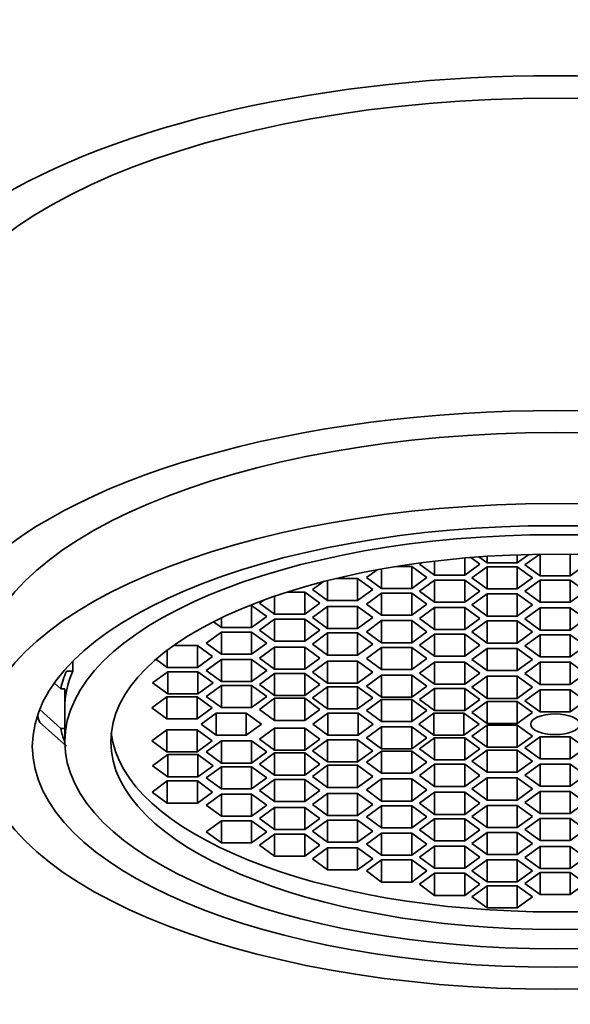
# Model space of a CAD drawing. Units: millimetres. Extents: x 0 to 1491, y 0 to 2238.
# Drawn here: x 795 to 806, y 1436 to 1455 of the extents above; entities that cross this region are included whole.
import ezdxf
from ezdxf import colors
from ezdxf.entities.mleader import LeaderData, LeaderLine
from ezdxf.math import Vec2, Vec3

# ---------------------------------------------------------------- set-up
doc = ezdxf.new("R2010")
doc.units = ezdxf.units.MM
doc.layers.add('DV1_Défaut', color=7, linetype='Continuous')
doc.layers.add('Défaut', color=7, linetype='Continuous')

# ---------------------------------------------------------------- blocks, each defined once
blk = doc.blocks.new('_DOT')
at = {"color": 0}
blk.add_line((0, 0), (-1, 0), dxfattribs=at)
at = {"color": 0, "const_width": 0.333}
blk.add_lwpolyline([(-0.1665, 0, 1), (0.1665, 0, 1)], format="xyb", close=True, dxfattribs=at)
blk = doc.blocks.new('SE')
at = {"layer": 'DV1_Défaut', "color": 7, "linetype": 'Continuous', "lineweight": 35}
for p, q in [((803.734, 1444.762), (803.734, 1444.433)), ((804.023, 1444.644), (803.849, 1444.771)), ((804.005, 1444.783), (804.161, 1444.669)), ((804.161, 1444.794), (804.161, 1444.669)), ((804.738, 1444.669), (804.958, 1444.83)), ((804.738, 1444.824), (804.738, 1444.669)), ((805.167, 1444.835), (804.886, 1444.629)), ((805.175, 1444.835), (805.175, 1444.418)), ((805.752, 1444.835), (805.752, 1444.418)), ((802.722, 1444.6), (802.427, 1444.6)), ((802.722, 1444.6), (802.722, 1444.177)), ((803.011, 1444.388), (802.722, 1444.6)), ((802.904, 1444.67), (802.868, 1444.644)), ((802.868, 1444.644), (803.157, 1444.433)), ((803.157, 1444.702), (803.157, 1444.433)), ((803.734, 1444.433), (804.023, 1444.644)), ((804.161, 1444.595), (803.872, 1444.384)), ((804.161, 1444.669), (804.738, 1444.669)), ((804.161, 1444.595), (804.161, 1444.172)), ((804.738, 1444.595), (804.161, 1444.595)), ((804.738, 1444.595), (804.738, 1444.172)), ((805.027, 1444.384), (804.738, 1444.595)), ((804.886, 1444.629), (805.175, 1444.418)), ((805.752, 1444.418), (806.041, 1444.629)), ((802.057, 1444.536), (801.856, 1444.388)), ((801.856, 1444.388), (802.145, 1444.177)), ((802.145, 1444.552), (802.145, 1444.177)), ((802.722, 1444.177), (803.011, 1444.388)), ((803.157, 1444.433), (803.734, 1444.433)), ((803.872, 1444.384), (804.161, 1444.172)), ((804.738, 1444.172), (805.027, 1444.384)), ((805.175, 1444.418), (805.752, 1444.418)), ((801.026, 1444.308), (800.82, 1444.158)), ((801.109, 1444.329), (801.109, 1443.946)), ((801.686, 1444.369), (801.269, 1444.369)), ((801.686, 1444.369), (801.686, 1443.946)), ((801.975, 1444.158), (801.686, 1444.369)), ((803.157, 1444.336), (802.868, 1444.125)), ((803.157, 1444.336), (803.157, 1443.913)), ((803.734, 1444.336), (803.157, 1444.336)), ((803.734, 1444.336), (803.734, 1443.913)), ((804.023, 1444.125), (803.734, 1444.336)), ((805.175, 1444.339), (804.886, 1444.128)), ((805.175, 1444.339), (805.175, 1443.916)), ((805.752, 1444.339), (805.175, 1444.339)), ((805.752, 1444.339), (805.752, 1443.916)), ((806.041, 1444.128), (805.752, 1444.339)), ((800.096, 1444.03), (800.096, 1443.685)), ((800.674, 1444.108), (800.33, 1444.108)), ((800.674, 1444.108), (800.674, 1443.685)), ((800.962, 1443.896), (800.674, 1444.108)), ((800.82, 1444.158), (801.109, 1443.946)), ((801.686, 1443.946), (801.975, 1444.158)), ((802.145, 1444.089), (801.856, 1443.878)), ((802.145, 1444.177), (802.722, 1444.177)), ((802.145, 1444.089), (802.145, 1443.666)), ((802.722, 1444.089), (802.145, 1444.089)), ((802.722, 1444.089), (802.722, 1443.666)), ((803.011, 1443.878), (802.722, 1444.089)), ((802.868, 1444.125), (803.157, 1443.913)), ((803.734, 1443.913), (804.023, 1444.125)), ((804.161, 1444.073), (803.872, 1443.862)), ((804.161, 1444.172), (804.738, 1444.172)), ((804.161, 1444.073), (804.161, 1443.651)), ((804.738, 1444.073), (804.161, 1444.073)), ((804.738, 1444.073), (804.738, 1443.651)), ((805.027, 1443.862), (804.738, 1444.073)), ((804.886, 1444.128), (805.175, 1443.916)), ((805.752, 1443.916), (806.041, 1444.128)), ((799.657, 1443.852), (799.616, 1443.852)), ((799.657, 1443.852), (799.657, 1443.429)), ((799.946, 1443.64), (799.657, 1443.852)), ((799.89, 1443.957), (799.808, 1443.896)), ((799.808, 1443.896), (800.096, 1443.685)), ((800.674, 1443.685), (800.962, 1443.896)), ((801.109, 1443.836), (800.82, 1443.624)), ((801.109, 1443.946), (801.686, 1443.946)), ((801.109, 1443.836), (801.109, 1443.413)), ((801.686, 1443.836), (801.109, 1443.836)), ((801.686, 1443.836), (801.686, 1443.413)), ((801.975, 1443.624), (801.686, 1443.836)), ((801.856, 1443.878), (802.145, 1443.666)), ((802.722, 1443.666), (803.011, 1443.878)), ((803.157, 1443.814), (802.868, 1443.602)), ((803.157, 1443.913), (803.734, 1443.913)), ((803.157, 1443.814), (803.157, 1443.391)), ((803.734, 1443.814), (803.157, 1443.814)), ((803.734, 1443.814), (803.734, 1443.391)), ((804.023, 1443.602), (803.734, 1443.814)), ((803.872, 1443.862), (804.161, 1443.651)), ((804.738, 1443.651), (805.027, 1443.862)), ((805.175, 1443.916), (805.752, 1443.916)), ((799.657, 1443.429), (799.946, 1443.64)), ((800.096, 1443.685), (800.674, 1443.685)), ((800.82, 1443.624), (801.109, 1443.413)), ((801.686, 1443.413), (801.975, 1443.624)), ((802.145, 1443.666), (802.722, 1443.666)), ((804.161, 1443.651), (804.738, 1443.651)), ((805.175, 1443.805), (804.886, 1443.594)), ((805.175, 1443.805), (805.175, 1443.383)), ((805.752, 1443.805), (805.175, 1443.805)), ((805.752, 1443.805), (805.752, 1443.383)), ((806.041, 1443.594), (805.752, 1443.805)), ((798.927, 1443.541), (799.08, 1443.429)), ((799.08, 1443.616), (799.08, 1443.429)), ((799.08, 1443.429), (799.657, 1443.429)), ((800.096, 1443.593), (799.808, 1443.382)), ((800.096, 1443.593), (800.096, 1443.17)), ((800.674, 1443.593), (800.096, 1443.593)), ((800.674, 1443.593), (800.674, 1443.17)), ((800.962, 1443.382), (800.674, 1443.593)), ((802.145, 1443.563), (801.856, 1443.351)), ((802.145, 1443.563), (802.145, 1443.14)), ((802.722, 1443.563), (802.145, 1443.563)), ((802.722, 1443.563), (802.722, 1443.14)), ((803.011, 1443.351), (802.722, 1443.563)), ((802.868, 1443.602), (803.157, 1443.391)), ((803.734, 1443.391), (804.023, 1443.602)), ((804.161, 1443.557), (803.872, 1443.346)), ((804.161, 1443.557), (804.161, 1443.134)), ((804.738, 1443.557), (804.161, 1443.557)), ((804.738, 1443.557), (804.738, 1443.134)), ((805.027, 1443.346), (804.738, 1443.557)), ((804.886, 1443.594), (805.175, 1443.383)), ((805.752, 1443.383), (806.041, 1443.594)), ((799.08, 1443.341), (798.791, 1443.13)), ((799.08, 1443.341), (799.08, 1442.919)), ((799.657, 1443.341), (799.08, 1443.341)), ((799.657, 1443.341), (799.657, 1442.919)), ((799.946, 1443.13), (799.657, 1443.341)), ((799.808, 1443.382), (800.096, 1443.17)), ((800.674, 1443.17), (800.962, 1443.382)), ((801.109, 1443.326), (800.82, 1443.114)), ((801.109, 1443.413), (801.686, 1443.413)), ((801.109, 1443.326), (801.109, 1442.903)), ((801.686, 1443.326), (801.109, 1443.326)), ((801.686, 1443.326), (801.686, 1442.903)), ((801.975, 1443.114), (801.686, 1443.326)), ((801.856, 1443.351), (802.145, 1443.14)), ((802.722, 1443.14), (803.011, 1443.351)), ((803.157, 1443.304), (802.868, 1443.093)), ((803.157, 1443.391), (803.734, 1443.391)), ((803.157, 1443.304), (803.157, 1442.882)), ((803.734, 1443.304), (803.157, 1443.304)), ((803.734, 1443.304), (803.734, 1442.882)), ((804.023, 1443.093), (803.734, 1443.304)), ((803.872, 1443.346), (804.161, 1443.134)), ((804.738, 1443.134), (805.027, 1443.346)), ((805.175, 1443.289), (804.886, 1443.078)), ((805.175, 1443.383), (805.752, 1443.383)), ((805.175, 1443.289), (805.175, 1442.867)), ((805.752, 1443.289), (805.175, 1443.289)), ((805.752, 1443.289), (805.752, 1442.867)), ((806.041, 1443.078), (805.752, 1443.289)), ((798.622, 1443.088), (798.168, 1443.088)), ((798.622, 1443.088), (798.622, 1442.665)), ((798.911, 1442.876), (798.622, 1443.088)), ((798.791, 1443.13), (799.08, 1442.919)), ((799.657, 1442.919), (799.946, 1443.13)), ((800.096, 1443.057), (799.808, 1442.845)), ((800.096, 1443.17), (800.674, 1443.17)), ((800.096, 1443.057), (800.096, 1442.634)), ((800.674, 1443.057), (800.096, 1443.057)), ((800.674, 1443.057), (800.674, 1442.634)), ((800.962, 1442.845), (800.674, 1443.057)), ((800.82, 1443.114), (801.109, 1442.903)), ((801.686, 1442.903), (801.975, 1443.114)), ((802.145, 1443.14), (802.722, 1443.14)), ((802.868, 1443.093), (803.157, 1442.882)), ((803.734, 1442.882), (804.023, 1443.093)), ((804.161, 1443.134), (804.738, 1443.134)), ((804.886, 1443.078), (805.175, 1442.867)), ((805.752, 1442.867), (806.041, 1443.078)), ((798.045, 1442.998), (798.045, 1442.665)), ((798.622, 1442.665), (798.911, 1442.876)), ((799.08, 1442.919), (799.657, 1442.919)), ((801.109, 1442.903), (801.686, 1442.903)), ((802.145, 1443.049), (801.856, 1442.838)), ((802.145, 1443.049), (802.145, 1442.626)), ((802.722, 1443.049), (802.145, 1443.049)), ((802.722, 1443.049), (802.722, 1442.626)), ((803.011, 1442.838), (802.722, 1443.049)), ((803.157, 1442.882), (803.734, 1442.882)), ((804.161, 1443.029), (803.872, 1442.818)), ((804.161, 1443.029), (804.161, 1442.606)), ((804.738, 1443.029), (804.161, 1443.029)), ((804.738, 1443.029), (804.738, 1442.606)), ((805.027, 1442.818), (804.738, 1443.029)), ((805.175, 1442.867), (805.752, 1442.867)), ((796.239, 1442.785), (796.239, 1442.597)), ((797.829, 1442.823), (798.045, 1442.665)), ((799.08, 1442.818), (798.791, 1442.606)), ((799.08, 1442.818), (799.08, 1442.395)), ((799.657, 1442.818), (799.08, 1442.818)), ((799.657, 1442.818), (799.657, 1442.395)), ((799.946, 1442.606), (799.657, 1442.818)), ((799.808, 1442.845), (800.096, 1442.634)), ((800.674, 1442.634), (800.962, 1442.845)), ((801.109, 1442.788), (800.82, 1442.576)), ((801.109, 1442.788), (801.109, 1442.365)), ((801.686, 1442.788), (801.109, 1442.788)), ((801.686, 1442.788), (801.686, 1442.365)), ((801.975, 1442.576), (801.686, 1442.788)), ((801.856, 1442.838), (802.145, 1442.626)), ((802.722, 1442.626), (803.011, 1442.838)), ((803.157, 1442.769), (802.868, 1442.557)), ((803.157, 1442.769), (803.157, 1442.346)), ((803.734, 1442.769), (803.157, 1442.769)), ((803.734, 1442.769), (803.734, 1442.346)), ((804.023, 1442.557), (803.734, 1442.769)), ((803.872, 1442.818), (804.161, 1442.606)), ((804.738, 1442.606), (805.027, 1442.818)), ((805.175, 1442.765), (804.886, 1442.553)), ((805.175, 1442.765), (805.175, 1442.342)), ((805.752, 1442.765), (805.175, 1442.765)), ((805.752, 1442.765), (805.752, 1442.342)), ((806.041, 1442.553), (805.752, 1442.765)), ((796.117, 1442.597), (796.239, 1442.597)), ((798.054, 1442.584), (797.765, 1442.373)), ((798.045, 1442.665), (798.622, 1442.665)), ((798.054, 1442.584), (798.054, 1442.162)), ((798.631, 1442.584), (798.054, 1442.584)), ((798.631, 1442.584), (798.631, 1442.162)), ((798.92, 1442.373), (798.631, 1442.584)), ((798.791, 1442.606), (799.08, 1442.395)), ((799.657, 1442.395), (799.946, 1442.606)), ((800.096, 1442.552), (799.808, 1442.341)), ((800.096, 1442.634), (800.674, 1442.634)), ((800.096, 1442.552), (800.096, 1442.13)), ((800.674, 1442.552), (800.096, 1442.552)), ((800.674, 1442.552), (800.674, 1442.13)), ((800.962, 1442.341), (800.674, 1442.552)), ((800.82, 1442.576), (801.109, 1442.365)), ((801.686, 1442.365), (801.975, 1442.576)), ((802.145, 1442.518), (801.856, 1442.307)), ((802.145, 1442.626), (802.722, 1442.626)), ((802.145, 1442.518), (802.145, 1442.096)), ((802.722, 1442.518), (802.145, 1442.518)), ((802.722, 1442.518), (802.722, 1442.096)), ((803.011, 1442.307), (802.722, 1442.518)), ((802.868, 1442.557), (803.157, 1442.346)), ((803.734, 1442.346), (804.023, 1442.557)), ((804.161, 1442.497), (803.872, 1442.286)), ((804.161, 1442.606), (804.738, 1442.606)), ((804.161, 1442.497), (804.161, 1442.074)), ((804.738, 1442.497), (804.161, 1442.497)), ((804.738, 1442.497), (804.738, 1442.074)), ((805.027, 1442.286), (804.738, 1442.497)), ((804.886, 1442.553), (805.175, 1442.342)), ((805.752, 1442.342), (806.041, 1442.553)), ((796.006, 1442.259), (795.896, 1442.359)), ((797.765, 1442.373), (798.054, 1442.162)), ((798.631, 1442.162), (798.92, 1442.373)), ((799.08, 1442.321), (798.791, 1442.11)), ((799.08, 1442.395), (799.657, 1442.395)), ((799.08, 1442.321), (799.08, 1441.899)), ((799.657, 1442.321), (799.08, 1442.321)), ((799.657, 1442.321), (799.657, 1441.899)), ((799.946, 1442.11), (799.657, 1442.321)), ((799.808, 1442.341), (800.096, 1442.13)), ((800.674, 1442.13), (800.962, 1442.341)), ((801.109, 1442.298), (800.82, 1442.087)), ((801.109, 1442.365), (801.686, 1442.365)), ((801.109, 1442.298), (801.109, 1441.876)), ((801.686, 1442.298), (801.109, 1442.298)), ((801.686, 1442.298), (801.686, 1441.876)), ((801.975, 1442.087), (801.686, 1442.298)), ((801.856, 1442.307), (802.145, 1442.096)), ((802.722, 1442.096), (803.011, 1442.307)), ((803.157, 1442.346), (803.734, 1442.346)), ((805.175, 1442.342), (805.752, 1442.342)), ((796.084, 1442.259), (796.006, 1442.259)), ((796.084, 1441.879), (796.084, 1442.259)), ((798.054, 1442.162), (798.631, 1442.162)), ((798.791, 1442.11), (799.08, 1441.899)), ((799.657, 1441.899), (799.946, 1442.11)), ((800.096, 1442.13), (800.674, 1442.13)), ((803.157, 1442.263), (802.868, 1442.052)), ((803.157, 1442.263), (803.157, 1441.841)), ((803.734, 1442.263), (803.157, 1442.263)), ((803.734, 1442.263), (803.734, 1441.841)), ((804.023, 1442.052), (803.734, 1442.263)), ((803.872, 1442.286), (804.161, 1442.074)), ((804.738, 1442.074), (805.027, 1442.286)), ((805.175, 1442.24), (804.886, 1442.029)), ((805.175, 1442.24), (805.175, 1441.817)), ((805.752, 1442.24), (805.175, 1442.24)), ((805.752, 1442.24), (805.752, 1441.817)), ((806.041, 1442.029), (805.752, 1442.24)), ((798.039, 1442.107), (797.75, 1441.895)), ((798.039, 1442.107), (798.039, 1441.684)), ((798.616, 1442.107), (798.039, 1442.107)), ((798.616, 1442.107), (798.616, 1441.684)), ((798.905, 1441.895), (798.616, 1442.107)), ((800.096, 1442.076), (799.808, 1441.864)), ((800.096, 1442.076), (800.096, 1441.653)), ((800.674, 1442.076), (800.096, 1442.076)), ((800.674, 1442.076), (800.674, 1441.653)), ((800.962, 1441.864), (800.674, 1442.076)), ((800.82, 1442.087), (801.109, 1441.876)), ((801.686, 1441.876), (801.975, 1442.087)), ((802.145, 1442.052), (801.856, 1441.841)), ((802.145, 1442.096), (802.722, 1442.096)), ((802.145, 1442.052), (802.145, 1441.629)), ((802.722, 1442.052), (802.145, 1442.052)), ((802.722, 1442.052), (802.722, 1441.629)), ((803.011, 1441.841), (802.722, 1442.052)), ((802.868, 1442.052), (803.157, 1441.841)), ((803.734, 1441.841), (804.023, 1442.052)), ((804.161, 1442.017), (803.872, 1441.806)), ((804.161, 1442.074), (804.738, 1442.074)), ((804.161, 1442.017), (804.161, 1441.594)), ((804.738, 1442.017), (804.161, 1442.017)), ((804.738, 1442.017), (804.738, 1441.594)), ((805.027, 1441.806), (804.738, 1442.017)), ((804.886, 1442.029), (805.175, 1441.817)), ((805.752, 1441.817), (806.041, 1442.029)), ((795.607, 1441.859), (796.006, 1441.498)), ((796.084, 1441.879), (796.084, 1441.244)), ((797.75, 1441.895), (798.039, 1441.684)), ((798.616, 1441.684), (798.905, 1441.895)), ((798.979, 1441.791), (798.69, 1441.579)), ((798.979, 1441.791), (798.979, 1441.368)), ((799.556, 1441.791), (798.979, 1441.791)), ((799.08, 1441.899), (799.657, 1441.899)), ((799.556, 1441.791), (799.556, 1441.368)), ((799.845, 1441.579), (799.556, 1441.791)), ((799.808, 1441.864), (800.096, 1441.653)), ((800.674, 1441.653), (800.962, 1441.864)), ((801.116, 1441.791), (800.828, 1441.579)), ((801.109, 1441.876), (801.686, 1441.876)), ((801.116, 1441.791), (801.116, 1441.368)), ((801.694, 1441.791), (801.116, 1441.791)), ((801.694, 1441.791), (801.694, 1441.368)), ((801.982, 1441.579), (801.694, 1441.791)), ((801.856, 1441.841), (802.145, 1441.629)), ((802.722, 1441.629), (803.011, 1441.841)), ((803.142, 1441.791), (802.853, 1441.579)), ((803.142, 1441.791), (803.142, 1441.368)), ((803.719, 1441.791), (803.142, 1441.791)), ((803.157, 1441.841), (803.734, 1441.841)), ((803.719, 1441.791), (803.719, 1441.368)), ((804.008, 1441.579), (803.719, 1441.791)), ((803.872, 1441.806), (804.161, 1441.594)), ((804.738, 1441.594), (805.027, 1441.806)), ((805.175, 1441.817), (805.752, 1441.817)), ((796.117, 1441.16), (795.609, 1441.614)), ((798.039, 1441.684), (798.616, 1441.684)), ((798.69, 1441.579), (798.979, 1441.368)), ((799.556, 1441.368), (799.845, 1441.579)), ((800.096, 1441.653), (800.674, 1441.653)), ((800.828, 1441.579), (801.116, 1441.368)), ((801.694, 1441.368), (801.982, 1441.579)), ((802.145, 1441.629), (802.722, 1441.629)), ((802.853, 1441.579), (803.142, 1441.368)), ((803.719, 1441.368), (804.008, 1441.579)), ((804.161, 1441.564), (803.872, 1441.353)), ((804.161, 1441.594), (804.738, 1441.594)), ((804.161, 1441.564), (804.161, 1441.141)), ((804.738, 1441.564), (804.161, 1441.564)), ((804.738, 1441.564), (804.738, 1441.141)), ((805.027, 1441.353), (804.738, 1441.564)), ((796.006, 1441.498), (796.084, 1441.498)), ((798.039, 1441.474), (797.75, 1441.263)), ((798.039, 1441.474), (798.039, 1441.052)), ((798.616, 1441.474), (798.039, 1441.474)), ((798.616, 1441.474), (798.616, 1441.052)), ((798.905, 1441.263), (798.616, 1441.474)), ((798.979, 1441.368), (799.556, 1441.368)), ((800.096, 1441.505), (799.808, 1441.294)), ((800.096, 1441.505), (800.096, 1441.083)), ((800.674, 1441.505), (800.096, 1441.505)), ((800.674, 1441.505), (800.674, 1441.083)), ((800.962, 1441.294), (800.674, 1441.505)), ((801.116, 1441.368), (801.694, 1441.368)), ((802.145, 1441.529), (801.856, 1441.318)), ((802.145, 1441.529), (802.145, 1441.107)), ((802.722, 1441.529), (802.145, 1441.529)), ((802.722, 1441.529), (802.722, 1441.107)), ((803.011, 1441.318), (802.722, 1441.529)), ((803.142, 1441.368), (803.719, 1441.368)), ((797.75, 1441.263), (798.039, 1441.052)), ((798.616, 1441.052), (798.905, 1441.263)), ((799.08, 1441.26), (798.791, 1441.048)), ((799.08, 1441.26), (799.08, 1440.837)), ((799.657, 1441.26), (799.08, 1441.26)), ((799.657, 1441.26), (799.657, 1440.837)), ((799.946, 1441.048), (799.657, 1441.26)), ((799.808, 1441.294), (800.096, 1441.083)), ((800.674, 1441.083), (800.962, 1441.294)), ((801.109, 1441.283), (800.82, 1441.071)), ((801.109, 1441.283), (801.109, 1440.86)), ((801.686, 1441.283), (801.109, 1441.283)), ((801.686, 1441.283), (801.686, 1440.86)), ((801.975, 1441.071), (801.686, 1441.283)), ((801.856, 1441.318), (802.145, 1441.107)), ((802.722, 1441.107), (803.011, 1441.318)), ((803.157, 1441.318), (802.868, 1441.107)), ((803.157, 1441.318), (803.157, 1440.895)), ((803.734, 1441.318), (803.157, 1441.318)), ((803.734, 1441.318), (803.734, 1440.895)), ((804.023, 1441.107), (803.734, 1441.318)), ((803.872, 1441.353), (804.161, 1441.141)), ((804.738, 1441.141), (805.027, 1441.353)), ((805.175, 1441.341), (804.886, 1441.13)), ((805.175, 1441.341), (805.175, 1440.918)), ((805.752, 1441.341), (805.175, 1441.341)), ((805.752, 1441.341), (805.752, 1440.918)), ((806.041, 1441.13), (805.752, 1441.341)), ((798.054, 1440.997), (797.765, 1440.785)), ((798.039, 1441.052), (798.616, 1441.052)), ((798.054, 1440.997), (798.054, 1440.574)), ((798.631, 1440.997), (798.054, 1440.997)), ((798.631, 1440.997), (798.631, 1440.574)), ((798.92, 1440.785), (798.631, 1440.997)), ((798.791, 1441.048), (799.08, 1440.837)), ((799.657, 1440.837), (799.946, 1441.048)), ((800.096, 1441.029), (799.808, 1440.817)), ((800.096, 1441.083), (800.674, 1441.083)), ((800.096, 1441.029), (800.096, 1440.606)), ((800.674, 1441.029), (800.096, 1441.029)), ((800.674, 1441.029), (800.674, 1440.606)), ((800.962, 1440.817), (800.674, 1441.029)), ((800.82, 1441.071), (801.109, 1440.86)), ((801.686, 1440.86), (801.975, 1441.071)), ((802.145, 1441.063), (801.856, 1440.852)), ((802.145, 1441.107), (802.722, 1441.107)), ((802.145, 1441.063), (802.145, 1440.64)), ((802.722, 1441.063), (802.145, 1441.063)), ((802.722, 1441.063), (802.722, 1440.64)), ((803.011, 1440.852), (802.722, 1441.063)), ((802.868, 1441.107), (803.157, 1440.895)), ((803.734, 1440.895), (804.023, 1441.107)), ((804.161, 1441.084), (803.872, 1440.873)), ((804.161, 1441.141), (804.738, 1441.141)), ((804.161, 1441.084), (804.161, 1440.661)), ((804.738, 1441.084), (804.161, 1441.084)), ((804.738, 1441.084), (804.738, 1440.661)), ((805.027, 1440.873), (804.738, 1441.084)), ((804.886, 1441.13), (805.175, 1440.918)), ((805.752, 1440.918), (806.041, 1441.13)), ((799.08, 1440.837), (799.657, 1440.837)), ((799.808, 1440.817), (800.096, 1440.606)), ((800.674, 1440.606), (800.962, 1440.817)), ((801.109, 1440.793), (800.82, 1440.582)), ((801.109, 1440.86), (801.686, 1440.86)), ((801.109, 1440.793), (801.109, 1440.371)), ((801.686, 1440.793), (801.109, 1440.793)), ((801.686, 1440.793), (801.686, 1440.371)), ((801.975, 1440.582), (801.686, 1440.793)), ((801.856, 1440.852), (802.145, 1440.64)), ((802.722, 1440.64), (803.011, 1440.852)), ((803.157, 1440.812), (802.868, 1440.601)), ((803.157, 1440.895), (803.734, 1440.895)), ((803.157, 1440.812), (803.157, 1440.39)), ((803.734, 1440.812), (803.157, 1440.812)), ((803.734, 1440.812), (803.734, 1440.39)), ((804.023, 1440.601), (803.734, 1440.812)), ((803.872, 1440.873), (804.161, 1440.661)), ((804.738, 1440.661), (805.027, 1440.873)), ((805.175, 1440.817), (804.886, 1440.605)), ((805.175, 1440.918), (805.752, 1440.918)), ((805.175, 1440.817), (805.175, 1440.394)), ((805.752, 1440.817), (805.175, 1440.817)), ((805.752, 1440.817), (805.752, 1440.394)), ((806.041, 1440.605), (805.752, 1440.817)), ((797.765, 1440.785), (798.054, 1440.574)), ((798.631, 1440.574), (798.92, 1440.785)), ((799.08, 1440.764), (798.791, 1440.552)), ((799.08, 1440.764), (799.08, 1440.341)), ((799.657, 1440.764), (799.08, 1440.764)), ((799.657, 1440.764), (799.657, 1440.341)), ((799.946, 1440.552), (799.657, 1440.764)), ((800.096, 1440.606), (800.674, 1440.606)), ((802.145, 1440.64), (802.722, 1440.64)), ((804.161, 1440.661), (804.738, 1440.661)), ((804.886, 1440.605), (805.175, 1440.394)), ((805.752, 1440.394), (806.041, 1440.605)), ((798.045, 1440.494), (797.756, 1440.282)), ((798.045, 1440.494), (798.045, 1440.071)), ((798.622, 1440.494), (798.045, 1440.494)), ((798.054, 1440.574), (798.631, 1440.574)), ((798.622, 1440.494), (798.622, 1440.071)), ((798.911, 1440.282), (798.622, 1440.494)), ((798.791, 1440.552), (799.08, 1440.341)), ((799.657, 1440.341), (799.946, 1440.552)), ((800.096, 1440.524), (799.808, 1440.313)), ((800.096, 1440.524), (800.096, 1440.102)), ((800.674, 1440.524), (800.096, 1440.524)), ((800.674, 1440.524), (800.674, 1440.102)), ((800.962, 1440.313), (800.674, 1440.524)), ((800.82, 1440.582), (801.109, 1440.371)), ((801.686, 1440.371), (801.975, 1440.582)), ((802.145, 1440.532), (801.856, 1440.321)), ((802.145, 1440.532), (802.145, 1440.109)), ((802.722, 1440.532), (802.145, 1440.532)), ((802.722, 1440.532), (802.722, 1440.109)), ((803.011, 1440.321), (802.722, 1440.532)), ((802.868, 1440.601), (803.157, 1440.39)), ((803.734, 1440.39), (804.023, 1440.601)), ((804.161, 1440.552), (803.872, 1440.341)), ((804.161, 1440.552), (804.161, 1440.129)), ((804.738, 1440.552), (804.161, 1440.552)), ((804.738, 1440.552), (804.738, 1440.129)), ((805.027, 1440.341), (804.738, 1440.552)), ((797.756, 1440.282), (798.045, 1440.071)), ((798.622, 1440.071), (798.911, 1440.282)), ((799.08, 1440.24), (798.791, 1440.028)), ((799.08, 1440.341), (799.657, 1440.341)), ((799.08, 1440.24), (799.08, 1439.817)), ((799.657, 1440.24), (799.08, 1440.24)), ((799.657, 1440.24), (799.657, 1439.817)), ((799.946, 1440.028), (799.657, 1440.24)), ((799.808, 1440.313), (800.096, 1440.102)), ((800.674, 1440.102), (800.962, 1440.313)), ((801.109, 1440.255), (800.82, 1440.044)), ((801.109, 1440.371), (801.686, 1440.371)), ((801.109, 1440.255), (801.109, 1439.833)), ((801.686, 1440.255), (801.109, 1440.255)), ((801.686, 1440.255), (801.686, 1439.833)), ((801.975, 1440.044), (801.686, 1440.255)), ((801.856, 1440.321), (802.145, 1440.109)), ((802.722, 1440.109), (803.011, 1440.321)), ((803.157, 1440.277), (802.868, 1440.066)), ((803.157, 1440.39), (803.734, 1440.39)), ((803.157, 1440.277), (803.157, 1439.854)), ((803.734, 1440.277), (803.157, 1440.277)), ((803.734, 1440.277), (803.734, 1439.854)), ((804.023, 1440.066), (803.734, 1440.277)), ((803.872, 1440.341), (804.161, 1440.129)), ((804.738, 1440.129), (805.027, 1440.341)), ((805.175, 1440.292), (804.886, 1440.08)), ((805.175, 1440.394), (805.752, 1440.394)), ((805.175, 1440.292), (805.175, 1439.869)), ((805.752, 1440.292), (805.175, 1440.292)), ((805.752, 1440.292), (805.752, 1439.869)), ((806.041, 1440.08), (805.752, 1440.292)), ((798.045, 1440.071), (798.622, 1440.071)), ((800.096, 1440.102), (800.674, 1440.102)), ((800.82, 1440.044), (801.109, 1439.833)), ((801.686, 1439.833), (801.975, 1440.044)), ((802.145, 1440.109), (802.722, 1440.109)), ((802.868, 1440.066), (803.157, 1439.854)), ((803.734, 1439.854), (804.023, 1440.066)), ((804.161, 1440.129), (804.738, 1440.129)), ((804.886, 1440.08), (805.175, 1439.869)), ((805.752, 1439.869), (806.041, 1440.08)), ((798.791, 1440.028), (799.08, 1439.817)), ((799.657, 1439.817), (799.946, 1440.028)), ((800.096, 1439.988), (799.808, 1439.777)), ((800.096, 1439.988), (800.096, 1439.566)), ((800.674, 1439.988), (800.096, 1439.988)), ((800.674, 1439.988), (800.674, 1439.566)), ((800.962, 1439.777), (800.674, 1439.988)), ((802.145, 1440.018), (801.856, 1439.807)), ((802.145, 1440.018), (802.145, 1439.596)), ((802.722, 1440.018), (802.145, 1440.018)), ((802.722, 1440.018), (802.722, 1439.596)), ((803.011, 1439.807), (802.722, 1440.018)), ((803.157, 1439.854), (803.734, 1439.854)), ((804.161, 1440.024), (803.872, 1439.813)), ((804.161, 1440.024), (804.161, 1439.601)), ((804.738, 1440.024), (804.161, 1440.024)), ((804.738, 1440.024), (804.738, 1439.601)), ((805.027, 1439.813), (804.738, 1440.024)), ((805.175, 1439.869), (805.752, 1439.869)), ((799.08, 1439.73), (798.791, 1439.518)), ((799.08, 1439.817), (799.657, 1439.817)), ((799.08, 1439.73), (799.08, 1439.307)), ((799.657, 1439.73), (799.08, 1439.73)), ((799.657, 1439.73), (799.657, 1439.307)), ((799.946, 1439.518), (799.657, 1439.73)), ((799.808, 1439.777), (800.096, 1439.566)), ((800.674, 1439.566), (800.962, 1439.777)), ((801.109, 1439.745), (800.82, 1439.534)), ((801.109, 1439.833), (801.686, 1439.833)), ((801.109, 1439.745), (801.109, 1439.323)), ((801.686, 1439.745), (801.109, 1439.745)), ((801.686, 1439.745), (801.686, 1439.323)), ((801.975, 1439.534), (801.686, 1439.745)), ((801.856, 1439.807), (802.145, 1439.596)), ((802.722, 1439.596), (803.011, 1439.807)), ((803.157, 1439.767), (802.868, 1439.556)), ((803.157, 1439.767), (803.157, 1439.345)), ((803.734, 1439.767), (803.157, 1439.767)), ((803.734, 1439.767), (803.734, 1439.345)), ((804.023, 1439.556), (803.734, 1439.767)), ((803.872, 1439.813), (804.161, 1439.601)), ((804.738, 1439.601), (805.027, 1439.813)), ((805.175, 1439.776), (804.886, 1439.565)), ((805.175, 1439.776), (805.175, 1439.353)), ((805.752, 1439.776), (805.175, 1439.776)), ((805.752, 1439.776), (805.752, 1439.353)), ((806.041, 1439.565), (805.752, 1439.776)), ((798.791, 1439.518), (799.08, 1439.307)), ((799.657, 1439.307), (799.946, 1439.518)), ((800.096, 1439.473), (799.808, 1439.262)), ((800.096, 1439.566), (800.674, 1439.566)), ((800.096, 1439.473), (800.096, 1439.051)), ((800.674, 1439.473), (800.096, 1439.473)), ((800.674, 1439.473), (800.674, 1439.051)), ((800.962, 1439.262), (800.674, 1439.473)), ((800.82, 1439.534), (801.109, 1439.323)), ((801.686, 1439.323), (801.975, 1439.534)), ((802.145, 1439.492), (801.856, 1439.281)), ((802.145, 1439.596), (802.722, 1439.596)), ((802.145, 1439.492), (802.145, 1439.07)), ((802.722, 1439.492), (802.145, 1439.492)), ((802.722, 1439.492), (802.722, 1439.07)), ((803.011, 1439.281), (802.722, 1439.492)), ((802.868, 1439.556), (803.157, 1439.345)), ((803.734, 1439.345), (804.023, 1439.556)), ((804.161, 1439.508), (803.872, 1439.296)), ((804.161, 1439.601), (804.738, 1439.601)), ((804.161, 1439.508), (804.161, 1439.085)), ((804.738, 1439.508), (804.161, 1439.508)), ((804.738, 1439.508), (804.738, 1439.085)), ((805.027, 1439.296), (804.738, 1439.508)), ((804.886, 1439.565), (805.175, 1439.353)), ((805.752, 1439.353), (806.041, 1439.565)), ((799.08, 1439.307), (799.657, 1439.307)), ((801.109, 1439.323), (801.686, 1439.323)), ((803.157, 1439.345), (803.734, 1439.345)), ((803.872, 1439.296), (804.161, 1439.085)), ((804.738, 1439.085), (805.027, 1439.296)), ((805.175, 1439.353), (805.752, 1439.353)), ((799.808, 1439.262), (800.096, 1439.051)), ((800.674, 1439.051), (800.962, 1439.262)), ((801.109, 1439.212), (800.82, 1439.001)), ((801.109, 1439.212), (801.109, 1438.79)), ((801.686, 1439.212), (801.109, 1439.212)), ((801.686, 1439.212), (801.686, 1438.79)), ((801.975, 1439.001), (801.686, 1439.212)), ((801.856, 1439.281), (802.145, 1439.07)), ((802.722, 1439.07), (803.011, 1439.281)), ((803.157, 1439.245), (802.868, 1439.034)), ((803.157, 1439.245), (803.157, 1438.823)), ((803.734, 1439.245), (803.157, 1439.245)), ((803.734, 1439.245), (803.734, 1438.823)), ((804.023, 1439.034), (803.734, 1439.245)), ((805.175, 1439.242), (804.886, 1439.031)), ((805.175, 1439.242), (805.175, 1438.82)), ((805.752, 1439.242), (805.175, 1439.242)), ((805.752, 1439.242), (805.752, 1438.82)), ((806.041, 1439.031), (805.752, 1439.242)), ((800.096, 1439.051), (800.674, 1439.051)), ((800.82, 1439.001), (801.109, 1438.79)), ((801.686, 1438.79), (801.975, 1439.001)), ((802.145, 1438.981), (801.856, 1438.77)), ((802.145, 1439.07), (802.722, 1439.07)), ((802.145, 1438.981), (802.145, 1438.559)), ((802.722, 1438.981), (802.145, 1438.981)), ((802.722, 1438.981), (802.722, 1438.559)), ((803.011, 1438.77), (802.722, 1438.981)), ((802.868, 1439.034), (803.157, 1438.823)), ((803.734, 1438.823), (804.023, 1439.034)), ((804.161, 1438.986), (803.872, 1438.775)), ((804.161, 1439.085), (804.738, 1439.085)), ((804.161, 1438.986), (804.161, 1438.564)), ((804.738, 1438.986), (804.161, 1438.986)), ((804.738, 1438.986), (804.738, 1438.564)), ((805.027, 1438.775), (804.738, 1438.986)), ((804.886, 1439.031), (805.175, 1438.82)), ((805.752, 1438.82), (806.041, 1439.031)), ((801.109, 1438.79), (801.686, 1438.79)), ((801.856, 1438.77), (802.145, 1438.559)), ((802.722, 1438.559), (803.011, 1438.77)), ((803.157, 1438.726), (802.868, 1438.515)), ((803.157, 1438.823), (803.734, 1438.823)), ((803.157, 1438.726), (803.157, 1438.303)), ((803.734, 1438.726), (803.157, 1438.726)), ((803.734, 1438.726), (803.734, 1438.303)), ((804.023, 1438.515), (803.734, 1438.726)), ((803.872, 1438.775), (804.161, 1438.564)), ((804.738, 1438.564), (805.027, 1438.775)), ((805.175, 1438.741), (804.886, 1438.53)), ((805.175, 1438.82), (805.752, 1438.82)), ((805.175, 1438.741), (805.175, 1438.318)), ((805.752, 1438.741), (805.175, 1438.741)), ((805.752, 1438.741), (805.752, 1438.318)), ((806.041, 1438.53), (805.752, 1438.741)), ((802.145, 1438.559), (802.722, 1438.559)), ((804.161, 1438.564), (804.738, 1438.564)), ((804.886, 1438.53), (805.175, 1438.318)), ((805.752, 1438.318), (806.041, 1438.53)), ((802.868, 1438.515), (803.157, 1438.303)), ((803.734, 1438.303), (804.023, 1438.515)), ((804.161, 1438.489), (803.872, 1438.278)), ((804.161, 1438.489), (804.161, 1438.066)), ((804.738, 1438.489), (804.161, 1438.489)), ((804.738, 1438.489), (804.738, 1438.066)), ((805.027, 1438.278), (804.738, 1438.489)), ((803.157, 1438.303), (803.734, 1438.303)), ((803.872, 1438.278), (804.161, 1438.066)), ((804.738, 1438.066), (805.027, 1438.278)), ((805.175, 1438.318), (805.752, 1438.318)), ((804.161, 1438.066), (804.738, 1438.066))]:
    blk.add_line(p, q, dxfattribs=at)
for centre, major_axis, start_param, end_param in [((805.464, 1448.501), (13, 0), 1.570796, 3.536384), ((805.464, 1448.501), (-13, 0), 2.746802, 4.712389), ((805.464, 1448.495), (-12, 0), 3.141593, 6.283185), ((805.464, 1442.513), (-12, 0), 2.694938, 6.283185), ((805.464, 1442.513), (-11, 0), 3.141593, 6.283185), ((805.464, 1441.879), (-9.5, 0), -0.179916, -0.094879), ((805.464, 1441.879), (9.38, 0), 2.959349, 3.141593), ((805.464, 1442.332), (-10, 0), 0.139848, 0.17083), ((805.464, 1441.879), (-9.5, 0), 0.094879, 0.159112), ((805.464, 1441.579), (-8.5, 0), 0.046616, 3.094977)]:
    blk.add_ellipse(centre, major_axis=major_axis, ratio=0.422618, start_param=start_param, end_param=end_param, dxfattribs=at)
for centre, major_axis in [((805.464, 1441.154), (11, 0)), ((805.464, 1441.154), (10, 0)), ((805.464, 1441.244), (9.38, 0)), ((805.464, 1441.244), (-8.5, 0)), ((805.464, 1441.579), (-0.469, 0))]:
    blk.add_ellipse(centre, major_axis=major_axis, ratio=0.422618, dxfattribs=at)

msp = doc.modelspace()

# ---------------------------------------------------------------- block references
at = {"layer": 'Défaut'}
msp.add_blockref('SE', (0, 0), dxfattribs=at)

# ---------------------------------------------------------------- leaders
at = {"layer": 'Défaut', "color": 7, "linetype": 'Continuous', "lineweight": 18}
ml = msp.add_multileader_mtext('Standard', dxfattribs=at)
ml.set_content('{\\pxsm0.9;\\fSolid Edge ISO|b1||i0||c0|p34;\\W1.;12/10/2016\\P}', color=256)
ml.set_leader_properties()
ml.set_arrow_properties(name='DOT')
ml.build(insert=Vec2(0, 0))
ml.multileader.update_dxf_attribs({"leader_type": 0, "dogleg_length": 0, "arrow_head_size": 12})
ctx = ml.context
ctx.base_point, ctx.char_height, ctx.arrow_head_size, ctx.landing_gap_size = Vec3(1128.143, 2230.647), 12, 12, 4.2
notes = []
notes.append((ctx, [(0, (0, 0, 0), (0, 0), (1, 0), 1, [])]))
ctx.mtext.insert = Vec3(1130.143, 2236.767)
for ctx, leaders in notes:
    for number, flags, end, landing, length, lines in leaders:
        leader = LeaderData()
        leader.index, (leader.has_last_leader_line, leader.has_dogleg_vector, leader.attachment_direction) = number, flags
        leader.last_leader_point, leader.dogleg_vector, leader.dogleg_length = Vec3(end), Vec3(landing), length
        for number, points, colour, breaks in lines:
            line = LeaderLine()
            line.index, line.vertices, line.color, line.breaks = number, Vec3.list(points), colors.encode_raw_color(colour), breaks
            leader.lines.append(line)
        ctx.leaders.append(leader)

doc.saveas('drawing.dxf')
